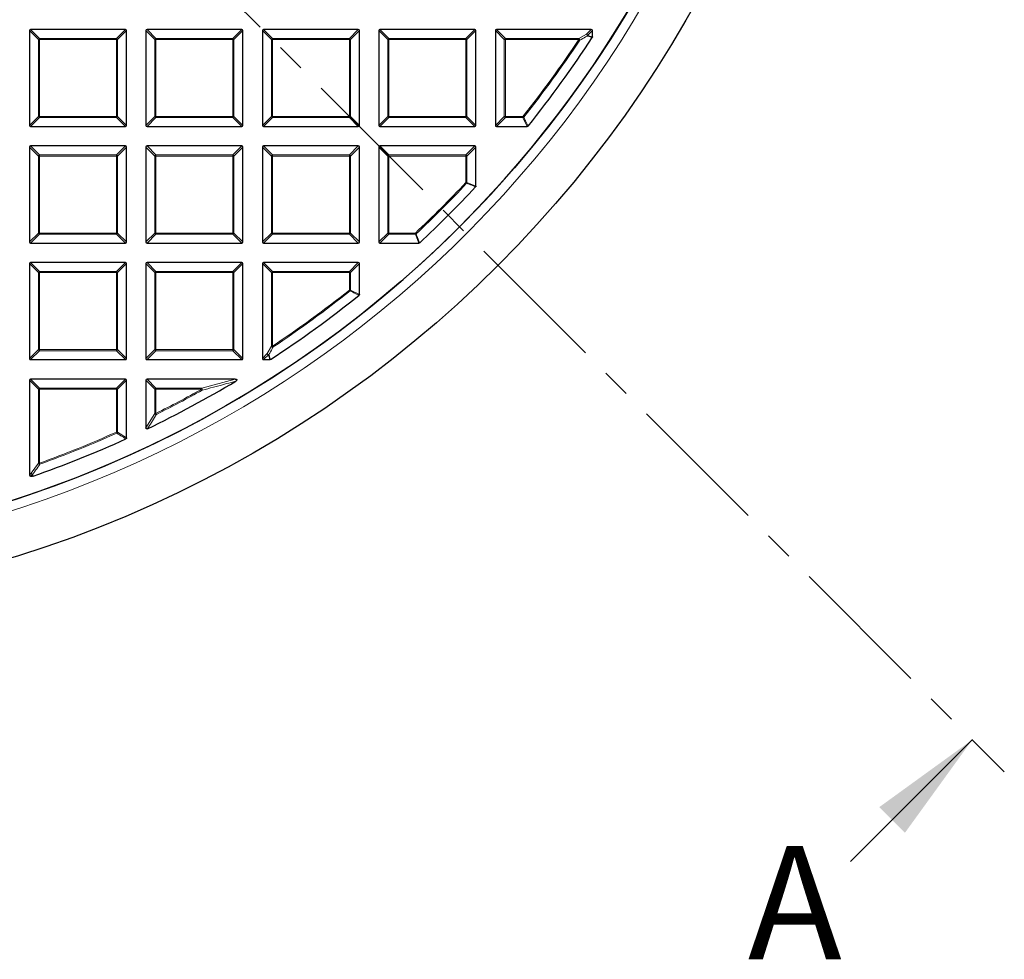
# Model space of a CAD drawing. Units: millimetres. Extents: x -35 to 420, y -33 to 369.
# Drawn here: x 140 to 184, y 133 to 174 of the extents above; entities that cross this region are included whole.
import ezdxf

# ---------------------------------------------------------------- set-up
doc = ezdxf.new("R2010")
doc.units = ezdxf.units.MM
doc.linetypes.add('CENTER', pattern=[10.16, 6.35, -1.27, 1.27, -1.27])
doc.styles.add('SLDTEXTSTYLE0', font='TXT', dxfattribs={"width": 0.605})

msp = doc.modelspace()

# ---------------------------------------------------------------- linework, layer by layer
at = {"color": 7, "linetype": 'CENTER', "lineweight": 18}
msp.add_line((124.8297, 200.041), (183.7296, 141.1406), dxfattribs=at)
at = {"color": 7, "linetype": 'Continuous', "lineweight": 25}
for p, q in [((144.9231, 173.8981), (140.7363, 173.8981)), ((150.0659, 173.8981), (145.8792, 173.8981)), ((155.2088, 173.8981), (151.022, 173.8981)), ((160.3516, 173.8981), (156.1649, 173.8981)), ((165.4945, 173.8981), (161.3077, 173.8981)), ((140.6868, 173.8486), (140.6868, 169.6619)), ((144.9725, 169.6619), (144.9725, 173.8486)), ((145.8297, 173.8486), (145.8297, 169.6619)), ((150.1154, 169.6619), (150.1154, 173.8486)), ((150.9725, 173.8486), (150.9725, 169.6619)), ((155.2583, 169.6619), (155.2583, 173.8486)), ((156.1154, 173.8486), (156.1154, 169.6619)), ((160.4011, 169.6619), (160.4011, 173.8486)), ((161.2583, 173.8486), (161.2583, 169.6619)), ((165.544, 173.5692), (165.544, 173.8486)), ((140.7363, 169.6124), (144.9231, 169.6124)), ((145.8792, 169.6124), (150.0659, 169.6124)), ((151.022, 169.6124), (155.2088, 169.6124)), ((156.1649, 169.6124), (160.3516, 169.6124)), ((161.3077, 169.6124), (162.6647, 169.6124)), ((140.6868, 168.7058), (140.6868, 164.519)), ((144.9231, 168.7553), (140.7363, 168.7553)), ((144.9725, 164.519), (144.9725, 168.7058)), ((145.8297, 168.7058), (145.8297, 164.519)), ((150.0659, 168.7553), (145.8792, 168.7553)), ((150.1154, 164.519), (150.1154, 168.7058)), ((150.9725, 168.7058), (150.9725, 164.519)), ((155.2088, 168.7553), (151.022, 168.7553)), ((155.2583, 164.519), (155.2583, 168.7058)), ((156.1154, 168.7058), (156.1154, 164.519)), ((160.3516, 168.7553), (156.1649, 168.7553)), ((160.4011, 166.9869), (160.4011, 168.7058)), ((140.7363, 164.4696), (144.9231, 164.4696)), ((145.8792, 164.4696), (150.0659, 164.4696)), ((151.022, 164.4696), (155.2088, 164.4696)), ((156.1649, 164.4696), (157.8837, 164.4696)), ((140.6868, 163.5629), (140.6868, 159.3762)), ((144.9231, 163.6124), (140.7363, 163.6124)), ((144.9725, 159.3762), (144.9725, 163.5629)), ((145.8297, 163.5629), (145.8297, 159.3762)), ((150.0659, 163.6124), (145.8792, 163.6124)), ((150.1154, 159.3762), (150.1154, 163.5629)), ((150.9725, 163.5629), (150.9725, 159.3762)), ((155.2088, 163.6124), (151.022, 163.6124)), ((155.2583, 162.206), (155.2583, 163.5629)), ((140.7363, 159.3267), (144.9231, 159.3267)), ((145.8792, 159.3267), (150.0659, 159.3267)), ((151.022, 159.3267), (151.3014, 159.3267)), ((140.6868, 158.4201), (140.6868, 154.2333)), ((144.9231, 158.4696), (140.7363, 158.4696)), ((144.9725, 155.875), (144.9725, 158.4201)), ((145.8297, 158.4201), (145.8297, 156.3226)), ((149.7712, 158.4696), (145.8792, 158.4696)), ((140.7363, 154.1838), (140.8309, 154.1838)), ((140.8472, 154.1866), (140.8309, 154.1838))]:
    msp.add_line(p, q, dxfattribs=at)
at = {"color": 8, "linetype": 'Continuous', "lineweight": 18}
for p, q in [((140.7363, 173.8981), (141.1322, 173.5022)), ((144.5272, 173.5022), (144.9231, 173.8981)), ((145.8792, 173.8981), (146.2751, 173.5022)), ((149.67, 173.5022), (150.0659, 173.8981)), ((151.022, 173.8981), (151.4179, 173.5022)), ((154.8129, 173.5022), (155.2088, 173.8981)), ((156.1649, 173.8981), (156.5608, 173.5022)), ((159.9557, 173.5022), (160.3516, 173.8981)), ((161.3077, 173.8981), (161.7036, 173.5022)), ((165.2791, 173.6827), (165.4945, 173.8981)), ((141.0827, 173.4527), (140.6868, 173.8486)), ((141.0827, 170.0578), (141.0827, 173.4527)), ((141.1322, 173.4527), (141.0827, 173.4527)), ((141.1322, 173.5022), (141.1322, 173.4527)), ((141.1322, 173.5022), (144.5272, 173.5022)), ((141.1322, 173.4527), (141.1322, 170.0578)), ((144.5272, 173.4527), (141.1322, 173.4527)), ((144.5272, 173.5022), (144.5272, 173.4527)), ((144.5272, 170.0578), (144.5272, 173.4527)), ((144.5766, 173.4527), (144.5272, 173.4527)), ((144.9725, 173.8486), (144.5766, 173.4527)), ((144.5766, 173.4527), (144.5766, 170.0578)), ((146.2256, 173.4527), (145.8297, 173.8486)), ((146.2256, 170.0578), (146.2256, 173.4527)), ((146.2751, 173.4527), (146.2256, 173.4527)), ((146.2751, 173.5022), (146.2751, 173.4527)), ((146.2751, 173.5022), (149.67, 173.5022)), ((149.67, 173.4527), (146.2751, 173.4527)), ((146.2751, 173.4527), (146.2751, 170.0578)), ((149.67, 173.5022), (149.67, 173.4527)), ((149.67, 170.0578), (149.67, 173.4527)), ((149.7195, 173.4527), (149.67, 173.4527)), ((150.1154, 173.8486), (149.7195, 173.4527)), ((149.7195, 173.4527), (149.7195, 170.0578)), ((151.3684, 173.4527), (150.9725, 173.8486)), ((151.3684, 170.0578), (151.3684, 173.4527)), ((151.4179, 173.4527), (151.3684, 173.4527)), ((151.4179, 173.5022), (151.4179, 173.4527)), ((151.4179, 173.5022), (154.8129, 173.5022)), ((151.4179, 173.4527), (151.4179, 170.0578)), ((154.8129, 173.4527), (151.4179, 173.4527)), ((154.8129, 173.5022), (154.8129, 173.4527)), ((154.8129, 170.0578), (154.8129, 173.4527)), ((154.8624, 173.4527), (154.8129, 173.4527)), ((155.2583, 173.8486), (154.8624, 173.4527)), ((154.8624, 173.4527), (154.8624, 170.0578)), ((156.5113, 173.4527), (156.1154, 173.8486)), ((156.5113, 170.0578), (156.5113, 173.4527)), ((156.5608, 173.4527), (156.5113, 173.4527)), ((156.5608, 173.5022), (159.9557, 173.5022)), ((156.5608, 173.5022), (156.5608, 173.4527)), ((159.9557, 173.4527), (156.5608, 173.4527)), ((156.5608, 173.4527), (156.5608, 170.0578)), ((159.9557, 173.5022), (159.9557, 173.4527)), ((159.9557, 170.0578), (159.9557, 173.4527)), ((160.0052, 173.4527), (159.9557, 173.4527)), ((160.4011, 173.8486), (160.0052, 173.4527)), ((160.0052, 173.4527), (160.0052, 170.0578)), ((161.6542, 173.4527), (161.2583, 173.8486)), ((161.6542, 170.0578), (161.6542, 173.4527)), ((161.7036, 173.4527), (161.6542, 173.4527)), ((161.7036, 173.5022), (161.7036, 173.4527)), ((161.7036, 173.5022), (164.9443, 173.5022)), ((161.7036, 173.4527), (161.7036, 170.0578)), ((164.9443, 173.4527), (161.7036, 173.4527)), ((164.9443, 173.5022), (165.2791, 173.6827)), ((164.9443, 173.4527), (164.9443, 173.5022)), ((164.9443, 173.4527), (164.9855, 173.4254)), ((165.544, 173.8486), (165.3286, 173.6333)), ((165.3286, 173.6333), (165.544, 173.5692)), ((140.6868, 169.6619), (141.0827, 170.0578)), ((141.1322, 170.0083), (140.7363, 169.6124)), ((141.1322, 170.0578), (141.0827, 170.0578)), ((141.1322, 170.0578), (144.5272, 170.0578)), ((141.1322, 170.0578), (141.1322, 170.0083)), ((144.5272, 170.0083), (141.1322, 170.0083)), ((144.5272, 170.0578), (144.5272, 170.0083)), ((144.5766, 170.0578), (144.5272, 170.0578)), ((144.9231, 169.6124), (144.5272, 170.0083)), ((144.5766, 170.0578), (144.9725, 169.6619)), ((145.8297, 169.6619), (146.2256, 170.0578)), ((146.2751, 170.0083), (145.8792, 169.6124)), ((146.2751, 170.0578), (146.2256, 170.0578)), ((146.2751, 170.0578), (149.67, 170.0578)), ((146.2751, 170.0578), (146.2751, 170.0083)), ((149.67, 170.0083), (146.2751, 170.0083)), ((149.7195, 170.0578), (149.67, 170.0578)), ((149.67, 170.0578), (149.67, 170.0083)), ((150.0659, 169.6124), (149.67, 170.0083)), ((149.7195, 170.0578), (150.1154, 169.6619)), ((150.9725, 169.6619), (151.3684, 170.0578)), ((151.4179, 170.0083), (151.022, 169.6124)), ((151.4179, 170.0578), (151.3684, 170.0578)), ((151.4179, 170.0578), (154.8129, 170.0578)), ((151.4179, 170.0578), (151.4179, 170.0083)), ((154.8129, 170.0083), (151.4179, 170.0083)), ((154.8624, 170.0578), (154.8129, 170.0578)), ((154.8129, 170.0578), (154.8129, 170.0083)), ((155.2088, 169.6124), (154.8129, 170.0083)), ((154.8624, 170.0578), (155.2583, 169.6619)), ((156.1154, 169.6619), (156.5113, 170.0578)), ((156.5608, 170.0083), (156.1649, 169.6124)), ((156.5608, 170.0578), (156.5113, 170.0578)), ((156.5608, 170.0578), (159.9557, 170.0578)), ((156.5608, 170.0578), (156.5608, 170.0083)), ((159.9557, 170.0083), (156.5608, 170.0083)), ((159.9557, 170.0578), (159.9557, 170.0083)), ((160.0052, 170.0578), (159.9557, 170.0578)), ((160.3516, 169.6124), (159.9557, 170.0083)), ((160.0052, 170.0578), (160.4011, 169.6619)), ((161.2583, 169.6619), (161.6542, 170.0578)), ((161.7036, 170.0083), (161.3077, 169.6124)), ((161.7036, 170.0578), (161.6542, 170.0578)), ((161.7036, 170.0578), (162.4744, 170.0578)), ((161.7036, 170.0578), (161.7036, 170.0083)), ((162.4744, 170.0083), (161.7036, 170.0083)), ((162.4744, 170.0083), (162.4744, 170.0578)), ((162.4744, 170.0578), (162.5131, 170.027)), ((162.6647, 169.6124), (162.4744, 170.0083)), ((141.0827, 168.3099), (140.6868, 168.7058)), ((140.7363, 168.7553), (141.1322, 168.3594)), ((144.5272, 168.3594), (144.9231, 168.7553)), ((144.9725, 168.7058), (144.5766, 168.3099)), ((146.2256, 168.3099), (145.8297, 168.7058)), ((145.8792, 168.7553), (146.2751, 168.3594)), ((149.67, 168.3594), (150.0659, 168.7553)), ((150.1154, 168.7058), (149.7195, 168.3099)), ((151.3684, 168.3099), (150.9725, 168.7058)), ((151.022, 168.7553), (151.4179, 168.3594)), ((154.8129, 168.3594), (155.2088, 168.7553)), ((155.2583, 168.7058), (154.8624, 168.3099)), ((156.5113, 168.3099), (156.1154, 168.7058)), ((156.1649, 168.7553), (156.5608, 168.3594)), ((159.9557, 168.3594), (160.3516, 168.7553)), ((160.4011, 168.7058), (160.0052, 168.3099)), ((141.0827, 164.9149), (141.0827, 168.3099)), ((141.1322, 168.3099), (141.0827, 168.3099)), ((141.1322, 168.3594), (144.5272, 168.3594)), ((141.1322, 168.3594), (141.1322, 168.3099)), ((144.5272, 168.3099), (141.1322, 168.3099)), ((141.1322, 168.3099), (141.1322, 164.9149)), ((144.5272, 168.3594), (144.5272, 168.3099)), ((144.5272, 164.9149), (144.5272, 168.3099)), ((144.5766, 168.3099), (144.5272, 168.3099)), ((144.5766, 168.3099), (144.5766, 164.9149)), ((146.2751, 168.3099), (146.2256, 168.3099)), ((146.2256, 164.9149), (146.2256, 168.3099)), ((146.2751, 168.3594), (146.2751, 168.3099)), ((146.2751, 168.3594), (149.67, 168.3594)), ((149.67, 168.3099), (146.2751, 168.3099)), ((146.2751, 168.3099), (146.2751, 164.9149)), ((149.67, 168.3594), (149.67, 168.3099)), ((149.67, 164.9149), (149.67, 168.3099)), ((149.7195, 168.3099), (149.67, 168.3099)), ((149.7195, 168.3099), (149.7195, 164.9149)), ((151.4179, 168.3099), (151.3684, 168.3099)), ((151.3684, 164.9149), (151.3684, 168.3099)), ((151.4179, 168.3594), (151.4179, 168.3099)), ((151.4179, 168.3594), (154.8129, 168.3594)), ((154.8129, 168.3099), (151.4179, 168.3099)), ((151.4179, 168.3099), (151.4179, 164.9149)), ((154.8129, 168.3594), (154.8129, 168.3099)), ((154.8129, 164.9149), (154.8129, 168.3099)), ((154.8624, 168.3099), (154.8129, 168.3099)), ((154.8624, 168.3099), (154.8624, 164.9149)), ((156.5113, 164.9149), (156.5113, 168.3099)), ((156.5608, 168.3099), (156.5113, 168.3099)), ((156.5608, 168.3594), (156.5608, 168.3099)), ((156.5608, 168.3594), (159.9557, 168.3594)), ((156.5608, 168.3099), (156.5608, 164.9149)), ((159.9557, 168.3099), (156.5608, 168.3099)), ((159.9557, 168.3594), (159.9557, 168.3099)), ((159.9557, 167.143), (159.9557, 168.3099)), ((160.0052, 168.3099), (159.9557, 168.3099)), ((160.0052, 168.3099), (160.0052, 167.143)), ((159.9557, 167.143), (159.9918, 167.1092)), ((159.9557, 167.143), (160.0052, 167.143)), ((160.0052, 167.143), (160.4011, 166.9869)), ((140.6868, 164.519), (141.0827, 164.9149)), ((141.1322, 164.8655), (140.7363, 164.4696)), ((141.1322, 164.9149), (141.0827, 164.9149)), ((141.1322, 164.9149), (144.5272, 164.9149)), ((141.1322, 164.9149), (141.1322, 164.8655)), ((144.5272, 164.8655), (141.1322, 164.8655)), ((144.5766, 164.9149), (144.5272, 164.9149)), ((144.5272, 164.9149), (144.5272, 164.8655)), ((144.9231, 164.4696), (144.5272, 164.8655)), ((144.5766, 164.9149), (144.9725, 164.519)), ((145.8297, 164.519), (146.2256, 164.9149)), ((146.2751, 164.8655), (145.8792, 164.4696)), ((146.2751, 164.9149), (146.2256, 164.9149)), ((146.2751, 164.9149), (149.67, 164.9149)), ((146.2751, 164.9149), (146.2751, 164.8655)), ((149.67, 164.8655), (146.2751, 164.8655)), ((149.67, 164.9149), (149.67, 164.8655)), ((149.7195, 164.9149), (149.67, 164.9149)), ((150.0659, 164.4696), (149.67, 164.8655)), ((149.7195, 164.9149), (150.1154, 164.519)), ((150.9725, 164.519), (151.3684, 164.9149)), ((151.4179, 164.8655), (151.022, 164.4696)), ((151.4179, 164.9149), (151.3684, 164.9149)), ((151.4179, 164.9149), (154.8129, 164.9149)), ((151.4179, 164.9149), (151.4179, 164.8655)), ((154.8129, 164.8655), (151.4179, 164.8655)), ((154.8624, 164.9149), (154.8129, 164.9149)), ((154.8129, 164.9149), (154.8129, 164.8655)), ((155.2088, 164.4696), (154.8129, 164.8655)), ((154.8624, 164.9149), (155.2583, 164.519)), ((156.1154, 164.519), (156.5113, 164.9149)), ((156.5608, 164.8655), (156.1649, 164.4696)), ((156.5608, 164.9149), (156.5113, 164.9149)), ((156.5608, 164.9149), (157.7277, 164.9149)), ((156.5608, 164.9149), (156.5608, 164.8655)), ((157.7277, 164.8655), (156.5608, 164.8655)), ((157.7277, 164.9149), (157.7615, 164.8788)), ((157.7277, 164.8655), (157.7277, 164.9149)), ((157.8837, 164.4696), (157.7277, 164.8655)), ((141.0827, 163.167), (140.6868, 163.5629)), ((140.7363, 163.6124), (141.1322, 163.2165)), ((144.5272, 163.2165), (144.9231, 163.6124)), ((144.9725, 163.5629), (144.5766, 163.167)), ((146.2256, 163.167), (145.8297, 163.5629)), ((145.8792, 163.6124), (146.2751, 163.2165)), ((149.67, 163.2165), (150.0659, 163.6124)), ((150.1154, 163.5629), (149.7195, 163.167)), ((151.3684, 163.167), (150.9725, 163.5629)), ((151.022, 163.6124), (151.4179, 163.2165)), ((154.8129, 163.2165), (155.2088, 163.6124)), ((155.2583, 163.5629), (154.8624, 163.167)), ((141.0827, 159.7721), (141.0827, 163.167)), ((141.1322, 163.167), (141.0827, 163.167)), ((141.1322, 163.2165), (144.5272, 163.2165)), ((141.1322, 163.2165), (141.1322, 163.167)), ((141.1322, 163.167), (141.1322, 159.7721)), ((144.5272, 163.167), (141.1322, 163.167)), ((144.5272, 163.2165), (144.5272, 163.167)), ((144.5766, 163.167), (144.5272, 163.167)), ((144.5272, 159.7721), (144.5272, 163.167)), ((144.5766, 163.167), (144.5766, 159.7721)), ((146.2751, 163.167), (146.2256, 163.167)), ((146.2256, 159.7721), (146.2256, 163.167)), ((146.2751, 163.2165), (146.2751, 163.167)), ((146.2751, 163.2165), (149.67, 163.2165)), ((146.2751, 163.167), (146.2751, 159.7721)), ((149.67, 163.167), (146.2751, 163.167)), ((149.67, 163.2165), (149.67, 163.167)), ((149.7195, 163.167), (149.67, 163.167)), ((149.67, 159.7721), (149.67, 163.167)), ((149.7195, 163.167), (149.7195, 159.7721)), ((151.4179, 163.167), (151.3684, 163.167)), ((151.3684, 159.9264), (151.3684, 163.167)), ((151.4179, 163.2165), (151.4179, 163.167)), ((151.4179, 163.2165), (154.8129, 163.2165)), ((151.4179, 163.167), (151.4179, 159.9264)), ((154.8129, 163.167), (151.4179, 163.167)), ((154.8129, 163.2165), (154.8129, 163.167)), ((154.8624, 163.167), (154.8129, 163.167)), ((154.8129, 162.3963), (154.8129, 163.167)), ((154.8624, 163.167), (154.8624, 162.3963)), ((154.8437, 162.3576), (154.8129, 162.3963)), ((154.8129, 162.3963), (154.8624, 162.3963)), ((154.8624, 162.3963), (155.2583, 162.206)), ((140.6868, 159.3762), (141.0827, 159.7721)), ((141.1322, 159.7226), (140.7363, 159.3267)), ((141.1322, 159.7721), (141.0827, 159.7721)), ((141.1322, 159.7721), (141.1322, 159.7226)), ((141.1322, 159.7721), (144.5272, 159.7721)), ((144.5272, 159.7226), (141.1322, 159.7226)), ((144.5766, 159.7721), (144.5272, 159.7721)), ((144.5272, 159.7721), (144.5272, 159.7226)), ((144.9231, 159.3267), (144.5272, 159.7226)), ((144.5766, 159.7721), (144.9725, 159.3762)), ((145.8297, 159.3762), (146.2256, 159.7721)), ((146.2751, 159.7226), (145.8792, 159.3267)), ((146.2751, 159.7721), (146.2256, 159.7721)), ((146.2751, 159.7721), (146.2751, 159.7226)), ((146.2751, 159.7721), (149.67, 159.7721)), ((149.67, 159.7226), (146.2751, 159.7226)), ((149.7195, 159.7721), (149.67, 159.7721)), ((149.67, 159.7721), (149.67, 159.7226)), ((150.0659, 159.3267), (149.67, 159.7226)), ((149.7195, 159.7721), (150.1154, 159.3762)), ((150.9725, 159.3762), (151.1879, 159.5916)), ((151.2374, 159.5421), (151.022, 159.3267)), ((151.1879, 159.5916), (151.3684, 159.9264)), ((151.3014, 159.3267), (151.2374, 159.5421)), ((151.3684, 159.9264), (151.4179, 159.9264)), ((151.4453, 159.8851), (151.4179, 159.9264)), ((141.0827, 158.0242), (140.6868, 158.4201)), ((140.7363, 158.4696), (141.1322, 158.0737)), ((144.5272, 158.0737), (144.9231, 158.4696)), ((144.9725, 158.4201), (144.5766, 158.0242)), ((146.2256, 158.0242), (145.8297, 158.4201)), ((145.8792, 158.4696), (146.2751, 158.0737)), ((148.2968, 158.0737), (149.7712, 158.4696)), ((141.1322, 158.0242), (141.0827, 158.0242)), ((141.0827, 154.7603), (141.0827, 158.0242)), ((141.1322, 158.0737), (144.5272, 158.0737)), ((141.1322, 158.0737), (141.1322, 158.0242)), ((144.5272, 158.0242), (141.1322, 158.0242)), ((141.1322, 158.0242), (141.1322, 154.7603)), ((144.5272, 158.0737), (144.5272, 158.0242)), ((144.5272, 156.1306), (144.5272, 158.0242)), ((144.5766, 158.0242), (144.5272, 158.0242)), ((144.5766, 158.0242), (144.5766, 156.1306)), ((146.2751, 158.0242), (146.2256, 158.0242)), ((146.2256, 156.9572), (146.2256, 158.0242)), ((146.2751, 158.0737), (146.2751, 158.0242)), ((146.2751, 158.0737), (148.2968, 158.0737)), ((146.2751, 158.0242), (146.2751, 156.9572)), ((148.2968, 158.0242), (146.2751, 158.0242)), ((148.2968, 158.0242), (148.2968, 158.0737)), ((148.2968, 158.0242), (148.3209, 157.981)), ((145.8297, 156.3226), (146.2256, 156.9572)), ((146.2256, 156.9572), (146.2751, 156.9572)), ((146.2751, 156.9572), (146.2971, 156.9129)), ((144.5474, 156.0854), (144.5272, 156.1306)), ((144.5272, 156.1306), (144.5766, 156.1306)), ((144.5766, 156.1306), (144.9725, 155.875)), ((140.7677, 154.3142), (141.0827, 154.7603)), ((141.0827, 154.7603), (141.1322, 154.7603)), ((141.149, 154.7137), (141.1322, 154.7603)), ((140.6868, 154.2333), (140.7677, 154.3142)), ((140.8171, 154.2647), (140.7363, 154.1838)), ((140.8309, 154.1838), (140.8171, 154.2647))]:
    msp.add_line(p, q, dxfattribs=at)
at = {"color": 7, "linetype": 'Continuous', "lineweight": 18}
msp.add_line((176.9413, 137.1809), (182.3153, 142.5549), dxfattribs=at)
at = {"color": 8, "linetype": 'Continuous', "lineweight": 18, "flags": 128}
msp.add_lwpolyline([(140.8335, 154.2674), (140.8431, 154.2105), (140.8472, 154.1866)], dxfattribs=at)
at = {"color": 7, "linetype": 'Continuous', "lineweight": 25}
for radius in [51.6914, 49.2857]:
    msp.add_circle((124.8297, 200.041), radius, dxfattribs=at)
for radius, start, end in [(49.2857, 270, 45), (48.5714, 321.23779, 326.93691), (48.5714, 312.93895, 317.06105), (48.5714, 303.06309, 308.76221), (48.5714, 295.70984, 300.93231), (48.5714, 289.25493, 294.46322)]:
    msp.add_arc((124.8297, 200.041), radius, start, end, dxfattribs=at)
at = {"color": 8, "linetype": 'Continuous', "lineweight": 18}
for centre, radius, start, end in [((124.8297, 200.041), 49.7143, 271.77697, 351.43436), ((141.1505, 173.4344), 0.0702, 105.11128, 164.88872), ((144.5088, 173.4344), 0.0702, 15.11128, 74.88872), ((146.2934, 173.4344), 0.0702, 105.11128, 164.88872), ((149.6517, 173.4344), 0.0702, 15.11128, 74.88872), ((151.4362, 173.4344), 0.0702, 105.11128, 164.88872), ((154.7946, 173.4344), 0.0702, 15.11128, 74.88872), ((156.5791, 173.4344), 0.0702, 105.11128, 164.88872), ((159.9374, 173.4344), 0.0702, 15.11128, 74.88872), ((161.7219, 173.4344), 0.0702, 105.11128, 164.88872), ((124.8297, 200.041), 48.126, 321.46345, 326.4633), ((164.9066, 173.4325), 0.0792, 354.84328, 61.62002), ((165.2418, 173.6131), 0.079, 355.01971, 61.84144), ((165.2608, 173.6149), 0.0702, 15.11128, 74.88872), ((165.2624, 173.6382), 0.0664, 331.15732, 355.70384), ((124.8297, 200.041), 48.1755, 321.46345, 326.4633), ((141.1505, 170.0761), 0.0702, 195.11128, 254.88872), ((144.5088, 170.0761), 0.0702, 285.11128, 344.88872), ((146.2934, 170.0761), 0.0702, 195.11128, 254.88872), ((149.6517, 170.0761), 0.0702, 285.11128, 344.88872), ((151.4362, 170.0761), 0.0702, 195.11128, 254.88872), ((154.7946, 170.0761), 0.0702, 285.11128, 344.88872), ((156.5791, 170.0761), 0.0702, 195.11128, 254.88872), ((159.9374, 170.0761), 0.0702, 285.11128, 344.88872), ((161.7219, 170.0761), 0.0702, 195.11128, 254.88872), ((162.4662, 170.0748), 0.067, 277.03694, 314.42651), ((141.1505, 168.2916), 0.0702, 105.11128, 164.88872), ((144.5088, 168.2916), 0.0702, 15.11128, 74.88872), ((146.2934, 168.2916), 0.0702, 105.11128, 164.88872), ((149.6517, 168.2916), 0.0702, 15.11128, 74.88872), ((151.4362, 168.2916), 0.0702, 105.11128, 164.88872), ((154.7946, 168.2916), 0.0702, 15.11128, 74.88872), ((156.5791, 168.2916), 0.0702, 105.11128, 164.88872), ((159.9374, 168.2916), 0.0702, 15.11128, 74.88872), ((124.8297, 200.041), 48.126, 313.124, 316.876), ((124.8297, 200.041), 48.1755, 313.124, 316.876), ((159.9389, 167.1497), 0.0667, 322.61336, 354.26264), ((141.1505, 164.9333), 0.0702, 195.11128, 254.88872), ((144.5088, 164.9333), 0.0702, 285.11128, 344.88872), ((146.2934, 164.9333), 0.0702, 195.11128, 254.88872), ((149.6517, 164.9333), 0.0702, 285.11128, 344.88872), ((151.4362, 164.9333), 0.0702, 195.11128, 254.88872), ((154.7946, 164.9333), 0.0702, 285.11128, 344.88872), ((156.5791, 164.9333), 0.0702, 195.11128, 254.88872), ((157.721, 164.9318), 0.0667, 275.73736, 307.38664), ((141.1505, 163.1487), 0.0702, 105.11128, 164.88872), ((144.5088, 163.1487), 0.0702, 15.11128, 74.88872), ((146.2934, 163.1487), 0.0702, 105.11128, 164.88872), ((149.6517, 163.1487), 0.0702, 15.11128, 74.88872), ((151.4362, 163.1487), 0.0702, 105.11128, 164.88872), ((154.7946, 163.1487), 0.0702, 15.11128, 74.88872), ((124.8297, 200.041), 48.126, 303.5367, 308.53655), ((124.8297, 200.041), 48.1755, 303.5367, 308.53655), ((154.7958, 162.4045), 0.067, 315.57349, 352.96306), ((141.1505, 159.7904), 0.0702, 195.11128, 254.88872), ((144.5088, 159.7904), 0.0702, 285.11128, 344.88872), ((146.2934, 159.7904), 0.0702, 195.11128, 254.88872), ((149.6517, 159.7904), 0.0702, 285.11128, 344.88872), ((151.2576, 159.6289), 0.079, 208.15856, 274.98029), ((151.2557, 159.6099), 0.0702, 195.11128, 254.88872), ((151.2324, 159.6083), 0.0664, 274.29616, 298.84268), ((151.4381, 159.964), 0.0792, 208.37998, 275.15672), ((141.1505, 158.0059), 0.0702, 105.11128, 164.88872), ((144.5088, 158.0059), 0.0702, 15.11128, 74.88872), ((146.2934, 158.0059), 0.0702, 105.11128, 164.88872), ((124.8297, 200.041), 48.126, 296.46229, 299.18407), ((124.8297, 200.041), 48.1755, 296.46229, 299.18407), ((148.2117, 158.002), 0.1112, 349.08618, 40.09789), ((146.2948, 156.9891), 0.0762, 204.7325, 271.72979), ((124.8297, 200.041), 48.126, 289.80052, 294.16019), ((124.8297, 200.041), 48.1755, 289.80052, 294.16019), ((144.5097, 156.1418), 0.0678, 303.7241, 350.43609), ((141.1516, 154.7878), 0.0741, 201.79216, 268.00836), ((140.8364, 154.3414), 0.074, 201.57636, 267.69478), ((140.8354, 154.3325), 0.0702, 195.11128, 254.88872), ((140.8143, 154.3307), 0.0661, 272.43849, 286.83265)]:
    msp.add_arc(centre, radius, start, end, dxfattribs=at)
at = {"color": 7, "linetype": 'Continuous', "lineweight": 25}
for centre, major_axis in [((140.7528, 173.8321), (-0.0522, 0.0522)), ((144.9066, 173.8321), (0.0522, 0.0522)), ((145.8957, 173.8321), (-0.0522, 0.0522)), ((150.0494, 173.8321), (0.0522, 0.0522)), ((151.0385, 173.8321), (-0.0522, 0.0522)), ((155.1923, 173.8321), (0.0522, 0.0522)), ((156.1814, 173.8321), (-0.0522, 0.0522)), ((160.3351, 173.8321), (0.0522, 0.0522)), ((161.3242, 173.8321), (-0.0522, 0.0522)), ((165.478, 173.8321), (0.0522, 0.0522)), ((140.7528, 169.6784), (-0.0522, -0.0522)), ((144.9066, 169.6784), (0.0522, -0.0522)), ((145.8957, 169.6784), (-0.0522, -0.0522)), ((150.0494, 169.6784), (0.0522, -0.0522)), ((151.0385, 169.6784), (-0.0522, -0.0522)), ((155.1923, 169.6784), (0.0522, -0.0522)), ((156.1814, 169.6784), (-0.0522, -0.0522)), ((160.3351, 169.6784), (0.0522, -0.0522)), ((161.3242, 169.6784), (-0.0522, -0.0522)), ((140.7528, 168.6893), (-0.0522, 0.0522)), ((144.9066, 168.6893), (0.0522, 0.0522)), ((145.8957, 168.6893), (-0.0522, 0.0522)), ((150.0494, 168.6893), (0.0522, 0.0522)), ((151.0385, 168.6893), (-0.0522, 0.0522)), ((155.1923, 168.6893), (0.0522, 0.0522)), ((156.1814, 168.6893), (-0.0522, 0.0522)), ((160.3351, 168.6893), (0.0522, 0.0522)), ((140.7528, 164.5355), (-0.0522, -0.0522)), ((144.9066, 164.5355), (0.0522, -0.0522)), ((145.8957, 164.5355), (-0.0522, -0.0522)), ((150.0494, 164.5355), (0.0522, -0.0522)), ((151.0385, 164.5355), (-0.0522, -0.0522)), ((155.1923, 164.5355), (0.0522, -0.0522)), ((156.1814, 164.5355), (-0.0522, -0.0522)), ((140.7528, 163.5464), (-0.0522, 0.0522)), ((144.9066, 163.5464), (0.0522, 0.0522)), ((145.8957, 163.5464), (-0.0522, 0.0522)), ((150.0494, 163.5464), (0.0522, 0.0522)), ((151.0385, 163.5464), (-0.0522, 0.0522)), ((155.1923, 163.5464), (0.0522, 0.0522)), ((140.7528, 159.3927), (-0.0522, -0.0522)), ((144.9066, 159.3927), (0.0522, -0.0522)), ((145.8957, 159.3927), (-0.0522, -0.0522)), ((150.0494, 159.3927), (0.0522, -0.0522)), ((151.0385, 159.3927), (-0.0522, -0.0522)), ((140.7528, 158.4036), (-0.0522, 0.0522)), ((144.9066, 158.4036), (0.0522, 0.0522)), ((145.8957, 158.4036), (-0.0522, 0.0522)), ((140.7528, 154.2498), (-0.0522, -0.0522))]:
    msp.add_ellipse(centre, major_axis=major_axis, ratio=0.7745967, start_param=5.6241273, end_param=6.9422433, dxfattribs=at)
at = {"color": 8, "linetype": 'Continuous', "lineweight": 18}
for points, knots in [([(165.3205, 173.6062), (165.2947, 173.5922), (165.1832, 173.5318), (165.0714, 173.4716), (164.9855, 173.4254)], [0, 0, 0, 0, 0.2320022, 1, 1, 1, 1]), ([(165.536, 173.5423), (165.5171, 173.5478), (165.4453, 173.5691), (165.3735, 173.5905), (165.3205, 173.6062)], [0, 0, 0, 0, 0.2624158, 1, 1, 1, 1]), ([(162.5131, 170.027), (162.522, 170.0084), (162.5666, 169.9158), (162.63, 169.7838), (162.6844, 169.6703), (162.7033, 169.6309)], [0, 0, 0, 0, 0.1403325, 0.7016623, 1, 1, 1, 1]), ([(160.3879, 166.9532), (160.3692, 166.9606), (160.2757, 166.9973), (160.1437, 167.0493), (160.0304, 167.094), (159.9918, 167.1092)], [0, 0, 0, 0, 0.14160728, 0.7080364, 1, 1, 1, 1]), ([(157.7615, 164.8788), (157.7689, 164.8601), (157.8058, 164.7667), (157.8578, 164.6347), (157.9023, 164.5214), (157.9174, 164.4828)], [0, 0, 0, 0, 0.1416073, 0.7080364, 1, 1, 1, 1]), ([(155.2398, 162.1674), (155.2212, 162.1762), (155.1286, 162.2206), (154.9966, 162.284), (154.8831, 162.3386), (154.8437, 162.3576)], [0, 0, 0, 0, 0.1403325, 0.7016623, 1, 1, 1, 1]), ([(151.4453, 159.8851), (151.4313, 159.8592), (151.3711, 159.7473), (151.3108, 159.6358), (151.2645, 159.5501)], [0, 0, 0, 0, 0.2320022, 1, 1, 1, 1]), ([(151.2645, 159.5501), (151.2701, 159.5313), (151.2914, 159.4595), (151.3127, 159.3877), (151.3284, 159.3347)], [0, 0, 0, 0, 0.2624158, 1, 1, 1, 1]), ([(149.7966, 158.3776), (149.7633, 158.3684), (149.5965, 158.3223), (149.1067, 158.1881), (148.6464, 158.0668), (148.3209, 157.981)], [0, 0, 0, 0, 0.0682328, 0.3411657, 1, 1, 1, 1]), ([(146.2971, 156.9129), (146.2823, 156.889), (146.2081, 156.7694), (146.0761, 156.5574), (145.9585, 156.3702), (145.9006, 156.278)], [0, 0, 0, 0, 0.1125813, 0.5629069, 1, 1, 1, 1]), ([(144.9435, 155.8299), (144.9254, 155.8416), (144.8347, 155.9), (144.7027, 155.9851), (144.5888, 156.0587), (144.5474, 156.0854)], [0, 0, 0, 0, 0.1373464, 0.6867318, 1, 1, 1, 1]), ([(141.149, 154.7137), (141.1334, 154.6916), (141.0557, 154.5812), (140.9506, 154.4324), (140.8609, 154.306), (140.8335, 154.2674)], [0, 0, 0, 0, 0.1479738, 0.7398695, 1, 1, 1, 1])]:
    msp.add_open_spline(points, degree=3, knots=knots, dxfattribs=at)
at = {"color": 7, "linetype": 'Continuous', "lineweight": 25}
for points, knots in [([(165.544, 173.5692), (165.5435, 173.5636), (165.5427, 173.554), (165.5379, 173.5457), (165.536, 173.5423)], [0, 0, 0, 0, 0.5839322, 1, 1, 1, 1]), ([(162.7033, 169.6309), (162.6994, 169.6269), (162.6917, 169.619), (162.6776, 169.6132), (162.6684, 169.6127), (162.6647, 169.6124)], [0, 0, 0, 0, 0.374564, 0.7496616, 1, 1, 1, 1]), ([(160.4011, 166.9869), (160.4006, 166.9814), (160.3995, 166.9703), (160.3932, 166.9593), (160.3887, 166.9542), (160.3879, 166.9532)], [0, 0, 0, 0, 0.4479662, 0.8962787, 1, 1, 1, 1]), ([(157.9174, 164.4828), (157.913, 164.4794), (157.9042, 164.4727), (157.8918, 164.4698), (157.885, 164.4696), (157.8837, 164.4696)], [0, 0, 0, 0, 0.4479662, 0.8962787, 1, 1, 1, 1]), ([(155.2583, 162.206), (155.2577, 162.2004), (155.2567, 162.1894), (155.2493, 162.1761), (155.2425, 162.1699), (155.2398, 162.1674)], [0, 0, 0, 0, 0.3745639, 0.7496616, 1, 1, 1, 1]), ([(151.3284, 159.3347), (151.3235, 159.3321), (151.315, 159.3275), (151.3054, 159.3269), (151.3014, 159.3267)], [0, 0, 0, 0, 0.5839322, 1, 1, 1, 1]), ([(149.7712, 158.4696), (149.7839, 158.469), (149.8019, 158.4682), (149.8239, 158.4606), (149.8355, 158.4531), (149.842, 158.4438), (149.8442, 158.4353), (149.8432, 158.4252), (149.8369, 158.4112), (149.8213, 158.3938), (149.8056, 158.3835), (149.7966, 158.3776)], [0, 0, 0, 0, 0.23008689, 0.32603827, 0.422889, 0.47620329, 0.52978998, 0.57937183, 0.65937129, 0.80380761, 1, 1, 1, 1]), ([(145.9006, 156.278), (145.8941, 156.2754), (145.8826, 156.2709), (145.8646, 156.2711), (145.8502, 156.2767), (145.8396, 156.2868), (145.8321, 156.3009), (145.8298, 156.3135), (145.8297, 156.3215), (145.8297, 156.3226)], [0, 0, 0, 0, 0.202661, 0.354981, 0.5084169, 0.6386859, 0.7684748, 0.9681482, 1, 1, 1, 1]), ([(144.9725, 155.875), (144.972, 155.8694), (144.9711, 155.8583), (144.9627, 155.8436), (144.9526, 155.8345), (144.9457, 155.831), (144.9435, 155.8299)], [0, 0, 0, 0, 0.2940008, 0.5887915, 0.8706922, 1, 1, 1, 1])]:
    msp.add_open_spline(points, degree=3, knots=knots, dxfattribs=at)
at = {"color": 7, "linetype": 'Continuous', "lineweight": 18}
msp.add_solid([(182.3153, 142.5549), (178.2141, 139.585), (179.3455, 138.4537)], dxfattribs=at)

# ---------------------------------------------------------------- texts
at = {"color": 7, "linetype": 'Continuous', "insert": (172.4071, 137.8679), "char_height": 5, "attachment_point": 1, "style": 'SLDTEXTSTYLE0'}
msp.add_mtext('A', dxfattribs=at)

doc.saveas('drawing.dxf')
